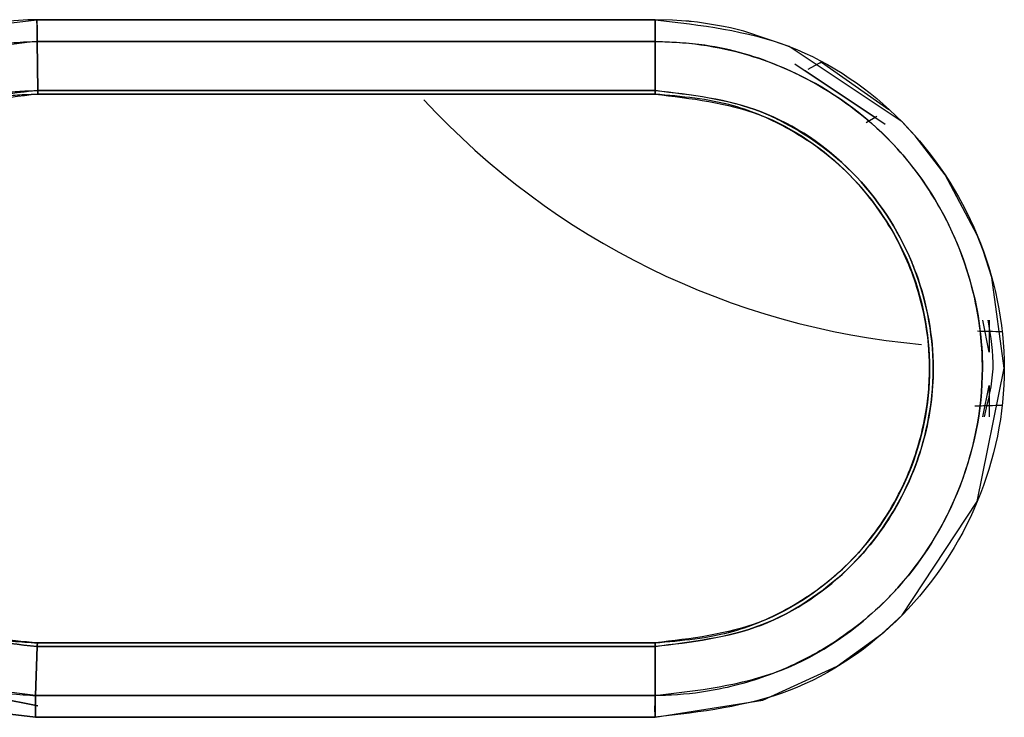
# Model space of a CAD drawing. Units: millimetres. Extents: x -4505 to -3971, y -5114 to -4704.
# Drawn here: x -4174 to -4173, y -4930 to -4929 of the extents above; entities that cross this region are included whole.
import ezdxf

# ---------------------------------------------------------------- set-up
doc = ezdxf.new("R2010")
doc.units = ezdxf.units.MM

msp = doc.modelspace()

# ---------------------------------------------------------------- linework, layer by layer
at = {"color": 7, "linetype": 'Continuous', "lineweight": 25}
for p, q in [((-4173.65759, -4929.42731), (-4172.98976, -4929.42736)), ((-4172.98976, -4929.42736), (-4173.65759, -4929.42731)), ((-4173.65672, -4929.50391), (-4173.6575, -4929.45086)), ((-4173.6575, -4929.4509), (-4173.65672, -4929.50395)), ((-4172.98973, -4929.45094), (-4173.6575, -4929.4509)), ((-4173.6575, -4929.4509), (-4172.98973, -4929.45094)), ((-4172.98973, -4929.45096), (-4172.98983, -4929.50393)), ((-4172.98983, -4929.50393), (-4172.98973, -4929.45096)), ((-4172.82428, -4929.48067), (-4172.8098, -4929.47305)), ((-4172.81376, -4929.47517), (-4172.80982, -4929.47308)), ((-4172.80982, -4929.47308), (-4172.73736, -4929.5243)), ((-4172.83866, -4929.47512), (-4172.74111, -4929.54037)), ((-4172.7521, -4929.53306), (-4172.82775, -4929.48257)), ((-4172.98983, -4929.50393), (-4173.65672, -4929.50395)), ((-4173.65672, -4929.50395), (-4172.98983, -4929.50393)), ((-4173.65666, -4929.50784), (-4172.98986, -4929.50784)), ((-4172.98986, -4929.50784), (-4173.65666, -4929.50784)), ((-4173.27098, -4929.50784), (-4173.37542, -4929.50784)), ((-4172.91482, -4929.51749), (-4172.90908, -4929.51912)), ((-4172.75008, -4929.53185), (-4172.76173, -4929.53876)), ((-4172.75008, -4929.53185), (-4172.76172, -4929.53877)), ((-4172.62869, -4929.7866), (-4172.63563, -4929.75222)), ((-4172.62869, -4929.75222), (-4172.62869, -4929.7866)), ((-4172.64152, -4929.76366), (-4172.61484, -4929.76444)), ((-4172.63559, -4929.85666), (-4172.62869, -4929.82269)), ((-4172.62869, -4929.82269), (-4172.62869, -4929.85666)), ((-4172.61484, -4929.84444), (-4172.64446, -4929.84531)), ((-4172.90906, -4930.08977), (-4172.9148, -4930.0914)), ((-4172.90332, -4930.08814), (-4172.91469, -4930.09136)), ((-4172.98986, -4930.10105), (-4173.65696, -4930.10104)), ((-4173.65696, -4930.10106), (-4172.98987, -4930.10105)), ((-4172.98987, -4930.10106), (-4173.65696, -4930.10106)), ((-4173.65746, -4930.10495), (-4173.65904, -4930.15796)), ((-4173.65904, -4930.15797), (-4173.65746, -4930.10497)), ((-4173.65746, -4930.10495), (-4172.98984, -4930.10497)), ((-4172.98984, -4930.10496), (-4173.65746, -4930.10495)), ((-4172.98984, -4930.10496), (-4172.98977, -4930.15796)), ((-4172.98977, -4930.15796), (-4172.98984, -4930.10496)), ((-4173.79659, -4930.14104), (-4173.65653, -4930.16927)), ((-4173.65653, -4930.16927), (-4173.79627, -4930.14145)), ((-4173.65904, -4930.15796), (-4172.98977, -4930.15796)), ((-4172.98977, -4930.15796), (-4173.65904, -4930.15796)), ((-4172.98987, -4930.1756), (-4172.98987, -4930.16927)), ((-4172.98979, -4930.18153), (-4173.65906, -4930.18156)), ((-4173.65906, -4930.18156), (-4172.98979, -4930.18153))]:
    msp.add_line(p, q, dxfattribs=at)
at = {"color": 7, "linetype": 'Continuous', "lineweight": 25, "flags": 128}
msp.add_lwpolyline([(-4172.98979, -4930.18153), (-4172.87333, -4930.16302), (-4172.79296, -4930.12608), (-4172.74496, -4930.0914), (-4172.72286, -4930.07095), (-4172.64163, -4929.94826), (-4172.61249, -4929.80413), (-4172.62597, -4929.7059), (-4172.63527, -4929.67677), (-4172.64173, -4929.66019), (-4172.67646, -4929.59497), (-4172.70879, -4929.55291), (-4172.71856, -4929.54233), (-4172.72148, -4929.53934), (-4172.72299, -4929.5378), (-4172.84501, -4929.45634), (-4172.89373, -4929.43981), (-4172.90822, -4929.43628), (-4172.91578, -4929.43469), (-4172.94382, -4929.43017), (-4172.95061, -4929.42939), (-4172.95217, -4929.42922), (-4172.9525, -4929.42918), (-4172.95253, -4929.42917), (-4172.95254, -4929.42917), (-4172.95255, -4929.42916), (-4172.95255, -4929.42916), (-4172.95254, -4929.42916), (-4172.95252, -4929.42916), (-4172.9525, -4929.42916), (-4172.95248, -4929.42916), (-4172.95248, -4929.42916), (-4172.95248, -4929.42916), (-4172.95248, -4929.42916), (-4172.95248, -4929.42916), (-4172.95249, -4929.42916), (-4172.95253, -4929.42915), (-4172.95262, -4929.42914), (-4172.95335, -4929.42906), (-4172.95671, -4929.42874), (-4172.97109, -4929.42779), (-4172.98976, -4929.42736)], dxfattribs=at)
at = {"color": 7, "linetype": 'Continuous', "lineweight": 25}
msp.add_arc((-4172.62754, -4928.9484), 0.83333, 222.75037, 264.89051, dxfattribs=at)
for points, knots in [([(-4173.65906, -4930.18156), (-4173.7081, -4930.17563), (-4173.80635, -4930.16376), (-4173.93144, -4930.07655), (-4174.01326, -4929.9513), (-4174.04405, -4929.80406), (-4174.01423, -4929.65617), (-4173.93056, -4929.53195), (-4173.80531, -4929.44494), (-4173.70686, -4929.43319), (-4173.65759, -4929.42731)], [0, 0, 0, 0, 0.1247257, 0.2498805, 0.3748017, 0.4996696, 0.6245753, 0.749722, 0.874757, 1, 1, 1, 1]), ([(-4173.65759, -4929.42731), (-4173.65922, -4929.42735), (-4173.67438, -4929.42778), (-4173.72712, -4929.43084), (-4173.80402, -4929.45308), (-4173.88906, -4929.50314), (-4173.96122, -4929.57305), (-4174.01883, -4929.67599), (-4174.0433, -4929.8097), (-4174.01278, -4929.95252), (-4173.93048, -4930.07719), (-4173.80635, -4930.16377), (-4173.7081, -4930.17564), (-4173.65906, -4930.18156)], [0, 0, 0, 0, 0.0041771, 0.0386928, 0.1347065, 0.2046651, 0.289088, 0.3880274, 0.5010439, 0.6286193, 0.7504762, 0.8754523, 1, 1, 1, 1]), ([(-4173.65759, -4929.42731), (-4173.65758, -4929.42947), (-4173.65757, -4929.43384), (-4173.65754, -4929.44015), (-4173.65752, -4929.44602), (-4173.6575, -4929.44929), (-4173.6575, -4929.4509)], [0, 0, 0, 0, 0.2475864, 0.5000152, 0.7524233, 1, 1, 1, 1]), ([(-4173.6575, -4929.45086), (-4173.6575, -4929.44924), (-4173.6575, -4929.44599), (-4173.65752, -4929.44013), (-4173.65756, -4929.43383), (-4173.65758, -4929.42947), (-4173.65759, -4929.42731)], [0, 0, 0, 0, 0.247479, 0.4999114, 0.7523635, 1, 1, 1, 1]), ([(-4172.98976, -4929.42736), (-4172.94027, -4929.43313), (-4172.84161, -4929.44462), (-4172.7158, -4929.53149), (-4172.63309, -4929.65638), (-4172.60221, -4929.80419), (-4172.633, -4929.95208), (-4172.71561, -4930.07728), (-4172.84155, -4930.16426), (-4172.94029, -4930.17576), (-4172.98979, -4930.18153)], [0, 0, 0, 0, 0.1254313, 0.250099, 0.374925, 0.4997362, 0.6246849, 0.7497182, 0.874517, 1, 1, 1, 1]), ([(-4172.98973, -4929.45094), (-4172.98974, -4929.44932), (-4172.98974, -4929.44606), (-4172.98974, -4929.44019), (-4172.98974, -4929.43389), (-4172.98975, -4929.42953), (-4172.98976, -4929.42736)], [0, 0, 0, 0, 0.24755369, 0.50001738, 0.75240463, 1, 1, 1, 1]), ([(-4172.98976, -4929.42736), (-4172.98975, -4929.42953), (-4172.98974, -4929.43389), (-4172.98974, -4929.4402), (-4172.98974, -4929.44608), (-4172.98974, -4929.44934), (-4172.98973, -4929.45096)], [0, 0, 0, 0, 0.2475838, 0.4998926, 0.7523449, 1, 1, 1, 1]), ([(-4173.6575, -4929.45086), (-4173.70144, -4929.45569), (-4173.77079, -4929.46331), (-4173.85413, -4929.50854), (-4173.92714, -4929.56864), (-4173.99208, -4929.66695), (-4174.01749, -4929.79248), (-4174.00045, -4929.89991), (-4173.96835, -4929.97443), (-4173.93601, -4930.02234), (-4173.88968, -4930.07452), (-4173.82408, -4930.12102), (-4173.7432, -4930.15007), (-4173.69254, -4930.15578), (-4173.66868, -4930.15738), (-4173.66203, -4930.1578), (-4173.65997, -4930.15792), (-4173.65929, -4930.15797), (-4173.65904, -4930.15798)], [0, 0, 0, 0, 0.1188022, 0.1874917, 0.2543553, 0.3749651, 0.4997834, 0.5933958, 0.6666216, 0.7188217, 0.7499291, 0.8562242, 0.9330773, 0.9812073, 0.9943902, 0.9981483, 0.9993141, 1, 1, 1, 1]), ([(-4173.65904, -4930.15797), (-4173.70509, -4930.15238), (-4173.7972, -4930.14119), (-4173.91436, -4930.05943), (-4173.97829, -4929.96123), (-4174.00192, -4929.88395), (-4174.00811, -4929.84409), (-4174.00973, -4929.82401), (-4174.01014, -4929.81396), (-4174.01027, -4929.80859), (-4174.01029, -4929.80582), (-4174.01031, -4929.80442), (-4174.01031, -4929.80405), (-4174.01031, -4929.80394), (-4174.01031, -4929.76173), (-4173.9957, -4929.68189), (-4173.93995, -4929.58461), (-4173.87086, -4929.51918), (-4173.79059, -4929.47338), (-4173.72199, -4929.45444), (-4173.6754, -4929.45151), (-4173.66276, -4929.45101), (-4173.65903, -4929.4509), (-4173.65789, -4929.45087), (-4173.6575, -4929.45086)], [0, 0, 0, 0, 0.1246882, 0.2494032, 0.3740605, 0.4367275, 0.4680396, 0.4836873, 0.491513, 0.4954252, 0.4982984, 0.4990482, 0.4992501, 0.4993078, 0.4993366, 0.6141282, 0.71451, 0.7997358, 0.8698929, 0.9645081, 0.9898495, 0.9968805, 0.9989361, 1, 1, 1, 1]), ([(-4172.98977, -4930.15796), (-4172.94341, -4930.15263), (-4172.8509, -4930.14199), (-4172.77136, -4930.08639), (-4172.73444, -4930.04909), (-4172.70299, -4930.01537), (-4172.65381, -4929.9363), (-4172.63157, -4929.82803), (-4172.64085, -4929.7347), (-4172.661, -4929.66933), (-4172.69556, -4929.60437), (-4172.75341, -4929.53411), (-4172.83819, -4929.47958), (-4172.92473, -4929.45381), (-4172.97174, -4929.45173), (-4172.98973, -4929.45094)], [0, 0, 0, 0, 0.1251428, 0.2497373, 0.2516586, 0.2675589, 0.3748172, 0.4994974, 0.5591799, 0.6280156, 0.6835987, 0.7580044, 0.8725838, 0.9512238, 1, 1, 1, 1]), ([(-4172.98973, -4929.45096), (-4172.98878, -4929.45097), (-4172.98107, -4929.45102), (-4172.95573, -4929.45195), (-4172.90319, -4929.4592), (-4172.82269, -4929.48771), (-4172.72892, -4929.55404), (-4172.67217, -4929.64033), (-4172.64244, -4929.72751), (-4172.62983, -4929.81985), (-4172.65533, -4929.94262), (-4172.72349, -4930.04669), (-4172.7972, -4930.1036), (-4172.8593, -4930.13468), (-4172.91439, -4930.1516), (-4172.95901, -4930.15725), (-4172.98181, -4930.15793), (-4172.98765, -4930.15796), (-4172.98918, -4930.15796), (-4172.98959, -4930.15796), (-4172.98972, -4930.15796), (-4172.98976, -4930.15796), (-4172.98977, -4930.15796)], [0, 0, 0, 0, 0.0025758, 0.0209093, 0.0687568, 0.145853, 0.2503076, 0.3748123, 0.4178082, 0.4998415, 0.6244429, 0.7491513, 0.8285836, 0.8742382, 0.9369935, 0.9838111, 0.9957502, 0.9988361, 0.9996587, 0.9998886, 0.9999605, 1, 1, 1, 1]), ([(-4173.65672, -4929.5039), (-4173.69606, -4929.50845), (-4173.7747, -4929.51754), (-4173.87468, -4929.5872), (-4173.94119, -4929.68642), (-4173.96421, -4929.79899), (-4173.94678, -4929.89285), (-4173.91325, -4929.96414), (-4173.87276, -4930.0171), (-4173.82263, -4930.057), (-4173.75322, -4930.09452), (-4173.69583, -4930.10079), (-4173.65746, -4930.10498)], [0, 0, 0, 0, 0.1250562, 0.2499777, 0.3750666, 0.499675, 0.607013, 0.6744354, 0.7504362, 0.8178112, 0.8782139, 1, 1, 1, 1]), ([(-4173.65746, -4930.10497), (-4173.69656, -4930.10083), (-4173.74305, -4930.0959), (-4173.81379, -4930.06278), (-4173.87884, -4930.01668), (-4173.94007, -4929.92195), (-4173.95845, -4929.8362), (-4173.95584, -4929.75809), (-4173.94612, -4929.71806), (-4173.92944, -4929.67853), (-4173.91218, -4929.64322), (-4173.87179, -4929.58899), (-4173.81948, -4929.54974), (-4173.7852, -4929.53278), (-4173.77579, -4929.52861), (-4173.77296, -4929.52741), (-4173.754, -4929.5195), (-4173.72529, -4929.51076), (-4173.68927, -4929.50537), (-4173.67045, -4929.50434), (-4173.66087, -4929.50403), (-4173.65793, -4929.50394), (-4173.65702, -4929.50392), (-4173.65672, -4929.50391)], [0, 0, 0, 0, 0.1238294, 0.1472222, 0.2490532, 0.3738945, 0.4987953, 0.5217231, 0.6236571, 0.6272818, 0.6588356, 0.7490978, 0.8403793, 0.8645667, 0.8712713, 0.873276, 0.8743859, 0.9369258, 0.968394, 0.9905946, 0.9970995, 0.9990262, 1, 1, 1, 1]), ([(-4173.65666, -4929.50782), (-4173.65666, -4929.50764), (-4173.65665, -4929.50727), (-4173.65669, -4929.50502), (-4173.65672, -4929.5039)], [0, 0, 0, 0, 0.4999453, 1, 1, 1, 1]), ([(-4173.65672, -4929.50395), (-4173.65671, -4929.50453), (-4173.6567, -4929.50569), (-4173.65669, -4929.50691), (-4173.65667, -4929.5077), (-4173.65666, -4929.50779), (-4173.65666, -4929.50784)], [0, 0, 0, 0, 0.2476294, 0.5001379, 0.7525662, 1, 1, 1, 1]), ([(-4172.98986, -4929.50784), (-4172.98986, -4929.50779), (-4172.98986, -4929.50769), (-4172.98985, -4929.5069), (-4172.98984, -4929.50567), (-4172.98984, -4929.50451), (-4172.98983, -4929.50393)], [0, 0, 0, 0, 0.2474732, 0.4999995, 0.7523716, 1, 1, 1, 1]), ([(-4172.98983, -4929.50395), (-4172.98984, -4929.50453), (-4172.98984, -4929.5057), (-4172.98985, -4929.50692), (-4172.98986, -4929.50772), (-4172.98986, -4929.50782), (-4172.98986, -4929.50787)], [0, 0, 0, 0, 0.2475897, 0.4998919, 0.7523072, 1, 1, 1, 1]), ([(-4172.98983, -4929.50393), (-4172.95048, -4929.50823), (-4172.90392, -4929.51333), (-4172.83277, -4929.54622), (-4172.76769, -4929.59206), (-4172.72506, -4929.6571), (-4172.69664, -4929.72993), (-4172.68462, -4929.79517), (-4172.69566, -4929.87737), (-4172.72371, -4929.95094), (-4172.75638, -4929.99643), (-4172.80661, -4930.04557), (-4172.87405, -4930.09135), (-4172.95056, -4930.10035), (-4172.98984, -4930.10496)], [0, 0, 0, 0, 0.1247266, 0.1475825, 0.2498986, 0.3747768, 0.3882951, 0.4998362, 0.5814264, 0.6504656, 0.7499039, 0.7567089, 0.8750921, 1, 1, 1, 1]), ([(-4172.98984, -4930.10494), (-4172.95055, -4930.10027), (-4172.87191, -4930.09091), (-4172.7715, -4930.02189), (-4172.70538, -4929.92223), (-4172.68129, -4929.8044), (-4172.70548, -4929.68652), (-4172.77167, -4929.5868), (-4172.8721, -4929.51794), (-4172.9506, -4929.50861), (-4172.98983, -4929.50395)], [0, 0, 0, 0, 0.12510029, 0.25035993, 0.37519676, 0.4999674, 0.62499739, 0.75006712, 0.87508128, 1, 1, 1, 1]), ([(-4173.65666, -4929.50785), (-4173.6955, -4929.51233), (-4173.77315, -4929.52128), (-4173.86542, -4929.5856), (-4173.91935, -4929.65999), (-4173.94721, -4929.73281), (-4173.95795, -4929.81446), (-4173.94204, -4929.89542), (-4173.90762, -4929.96514), (-4173.86319, -4930.02222), (-4173.80244, -4930.06684), (-4173.73839, -4930.09182), (-4173.69095, -4930.09912), (-4173.66602, -4930.10054), (-4173.65696, -4930.10106)], [0, 0, 0, 0, 0.124908, 0.2496943, 0.3498622, 0.4186731, 0.4999637, 0.6133692, 0.6792672, 0.7503848, 0.8453899, 0.9192015, 0.9706225, 1, 1, 1, 1]), ([(-4173.65696, -4930.10109), (-4173.68889, -4930.09819), (-4173.74197, -4930.09336), (-4173.81232, -4930.05954), (-4173.84936, -4930.03137), (-4173.87075, -4930.00959), (-4173.88511, -4929.99401), (-4173.91155, -4929.95826), (-4173.94267, -4929.89358), (-4173.95335, -4929.83483), (-4173.953, -4929.76387), (-4173.93663, -4929.68632), (-4173.8826, -4929.60586), (-4173.82714, -4929.5601), (-4173.79514, -4929.54172), (-4173.77754, -4929.5336), (-4173.76878, -4929.52986), (-4173.74891, -4929.52205), (-4173.72989, -4929.51664), (-4173.71171, -4929.51299), (-4173.70215, -4929.5112), (-4173.68955, -4929.50947), (-4173.67291, -4929.50819), (-4173.66314, -4929.50797), (-4173.65666, -4929.50782)], [0, 0, 0, 0, 0.1026448, 0.1706129, 0.2492782, 0.2516308, 0.2693064, 0.3177483, 0.3947531, 0.4996586, 0.5066253, 0.6241884, 0.7490759, 0.8118056, 0.8553296, 0.8679414, 0.8744408, 0.8861317, 0.9369613, 0.9380051, 0.946063, 0.968416, 0.9790621, 1, 1, 1, 1]), ([(-4172.98987, -4930.10105), (-4172.96111, -4930.09855), (-4172.9104, -4930.09413), (-4172.83872, -4930.06256), (-4172.77569, -4930.01573), (-4172.72872, -4929.95131), (-4172.70358, -4929.88789), (-4172.69461, -4929.84014), (-4172.69283, -4929.80612), (-4172.6943, -4929.77253), (-4172.70221, -4929.72591), (-4172.72679, -4929.66064), (-4172.77448, -4929.59406), (-4172.83873, -4929.54628), (-4172.91047, -4929.51473), (-4172.96117, -4929.51033), (-4172.98986, -4929.50784)], [0, 0, 0, 0, 0.0925555, 0.1632437, 0.2498758, 0.3435105, 0.416538, 0.4686032, 0.4997015, 0.5264104, 0.5770769, 0.6517365, 0.7499662, 0.8368388, 0.9076232, 1, 1, 1, 1]), ([(-4172.98986, -4929.50787), (-4172.95091, -4929.51235), (-4172.87323, -4929.52127), (-4172.77453, -4929.58998), (-4172.70862, -4929.68802), (-4172.68553, -4929.8047), (-4172.7088, -4929.92123), (-4172.7747, -4930.01903), (-4172.87329, -4930.08764), (-4172.95092, -4930.09655), (-4172.98987, -4930.10102)], [0, 0, 0, 0, 0.125425, 0.2500842, 0.3751945, 0.5003277, 0.6252419, 0.7500618, 0.8746163, 1, 1, 1, 1]), ([(-4172.63032, -4929.75222), (-4172.62734, -4929.76976), (-4172.62138, -4929.80486), (-4172.63005, -4929.83939), (-4172.63438, -4929.85666)], [0, 0, 0, 0, 0.4996953, 1, 1, 1, 1]), ([(-4172.6415, -4929.76381), (-4172.63726, -4929.76392), (-4172.62916, -4929.76413), (-4172.61946, -4929.76434), (-4172.61484, -4929.76444)], [0, 0, 0, 0, 0.5240244, 1, 1, 1, 1]), ([(-4172.61484, -4929.84444), (-4172.61955, -4929.84454), (-4172.63156, -4929.84479), (-4172.63957, -4929.84507), (-4172.64444, -4929.84524)], [0, 0, 0, 0, 0.39206554, 1, 1, 1, 1]), ([(-4173.65696, -4930.10106), (-4173.65701, -4930.10128), (-4173.65711, -4930.10168), (-4173.65735, -4930.10393), (-4173.65746, -4930.10495)], [0, 0, 0, 0, 0.5445913, 1, 1, 1, 1]), ([(-4173.65746, -4930.10498), (-4173.65735, -4930.10386), (-4173.65711, -4930.10163), (-4173.65701, -4930.10127), (-4173.65696, -4930.10109)], [0, 0, 0, 0, 0.5000856, 1, 1, 1, 1]), ([(-4172.98987, -4930.10102), (-4172.98987, -4930.10107), (-4172.98986, -4930.10116), (-4172.98985, -4930.10197), (-4172.98985, -4930.10319), (-4172.98984, -4930.10436), (-4172.98984, -4930.10494)], [0, 0, 0, 0, 0.2476104, 0.4999792, 0.7527484, 1, 1, 1, 1]), ([(-4172.98984, -4930.10497), (-4172.98984, -4930.10384), (-4172.98985, -4930.1016), (-4172.98986, -4930.10124), (-4172.98987, -4930.10106)], [0, 0, 0, 0, 0.5001993, 1, 1, 1, 1]), ([(-4173.65904, -4930.15796), (-4173.65905, -4930.15958), (-4173.65905, -4930.16284), (-4173.65905, -4930.16871), (-4173.65906, -4930.17502), (-4173.65906, -4930.17939), (-4173.65906, -4930.18156)], [0, 0, 0, 0, 0.247611, 0.4999505, 0.7523705, 1, 1, 1, 1]), ([(-4173.65906, -4930.18156), (-4173.65905, -4930.17856), (-4173.65904, -4930.17308), (-4173.65903, -4930.16486), (-4173.65904, -4930.16045), (-4173.65904, -4930.15797)], [0, 0, 0, 0, 0.343423, 0.6285996, 1, 1, 1, 1]), ([(-4172.98979, -4930.18153), (-4172.98979, -4930.17937), (-4172.98978, -4930.175), (-4172.98978, -4930.1687), (-4172.98978, -4930.16283), (-4172.98977, -4930.15957), (-4172.98977, -4930.15796)], [0, 0, 0, 0, 0.2476243, 0.5000412, 0.7525346, 1, 1, 1, 1]), ([(-4172.98977, -4930.15796), (-4172.98977, -4930.15957), (-4172.98977, -4930.16283), (-4172.98978, -4930.1687), (-4172.98979, -4930.175), (-4172.98979, -4930.17937), (-4172.98979, -4930.18153)], [0, 0, 0, 0, 0.24746532, 0.49995869, 0.75237575, 1, 1, 1, 1])]:
    msp.add_open_spline(points, degree=3, knots=knots, dxfattribs=at)

doc.saveas('drawing.dxf')
